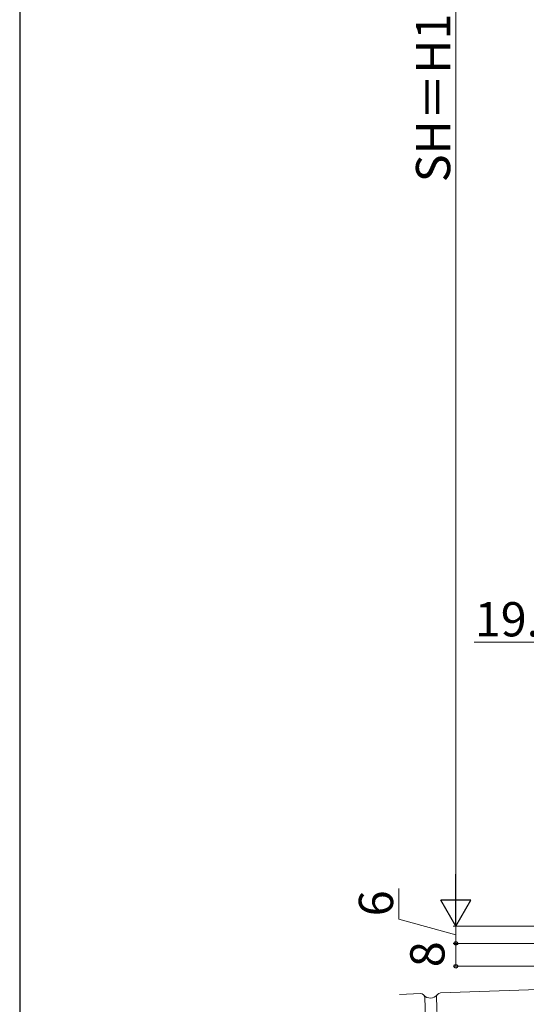
# Model space of a CAD drawing. Extents: x 105 to 1155, y 126 to 1687.
# Drawn here: x 105 to 282, y 673 to 1018 of the extents above; entities that cross this region are included whole.
import ezdxf

# ---------------------------------------------------------------- set-up
doc = ezdxf.new("R2010")
doc.units = 0
for name, color, linetype, lineweight in [('YKK_D', 6, 'CONTINUOUS', 13), ('YKK_ZWAK', 7, 'CONTINUOUS', 30), ('YSS_K', 3, 'CONTINUOUS', 13)]:
    doc.layers.add(name, color=color, linetype=linetype, lineweight=lineweight)
doc.styles.add('text-b', font='txt')

msp = doc.modelspace()

# ---------------------------------------------------------------- linework, layer by layer
at = {"layer": 'YKK_D', "ltscale": 1.5}
for p, q in [((257.8, 1296.5), (257.8, 710.69)), ((297.8, 799.69), (264.25, 799.69)), ((237.8, 702.61), (237.8, 713.43)), ((257.8, 697.19), (237.8, 702.61)), ((323.8, 700.19), (256.8, 700.19)), ((323.8, 700.19), (256.8, 700.19)), ((257.8, 700.19), (257.8, 694.19)), ((316.8, 694.19), (256.8, 694.19)), ((316.8, 694.19), (256.8, 694.19)), ((257.8, 694.19), (257.8, 686.19)), ((317.1, 686.19), (256.8, 686.19))]:
    msp.add_line(p, q, dxfattribs=at)
at = {"layer": 'YKK_D', "lineweight": -2}
for p, q in [((257.8, 700.19), (257.8, 718.38)), ((257.8, 700.19), (252.55, 709.29)), ((263.05, 709.29), (252.55, 709.29)), ((257.8, 700.19), (263.05, 709.29))]:
    msp.add_line(p, q, dxfattribs=at)
at = {"layer": 'YKK_D', "linetype": 'ByBlock', "lineweight": -2}
for centre, radius in [((257.8, 694.19), 0.637), ((257.8, 694.19), 0.638), ((257.8, 686.19), 0.637)]:
    msp.add_circle(centre, radius, dxfattribs=at)
at = {"layer": 'YKK_ZWAK'}
msp.add_line((105, 1656), (105, 126), dxfattribs=at)
at = {"layer": 'YSS_K'}
for p, q in [((349.34, 680.2), (252.4, 676.81)), ((245.4, 676.57), (238.03, 676.31)), ((247.32, 664.63), (246.95, 675.12)), ((251.32, 664.77), (250.95, 675.26))]:
    msp.add_line(p, q, dxfattribs=at)
for centre, radius, start, end in [((245.45, 675.07), 1.5, 2, 92), ((248.85, 678.02), 3, 220.9423, 323.0577), ((252.45, 675.31), 1.5, 92, 182)]:
    msp.add_arc(centre, radius, start, end, dxfattribs=at)

# ---------------------------------------------------------------- texts
at = {"layer": 'YKK_D', "style": 'text-b'}
for s, p in [('SH＝H1+14', (255.8, 960.74)), ('6', (235.8, 703.66)), ('8', (253.8, 685.83))]:
    msp.add_text(s, height=12, rotation=90, dxfattribs=at).set_placement(p)
msp.add_text('19.5', height=12, dxfattribs=at).set_placement((264.41, 801.69))

doc.saveas('drawing.dxf')
